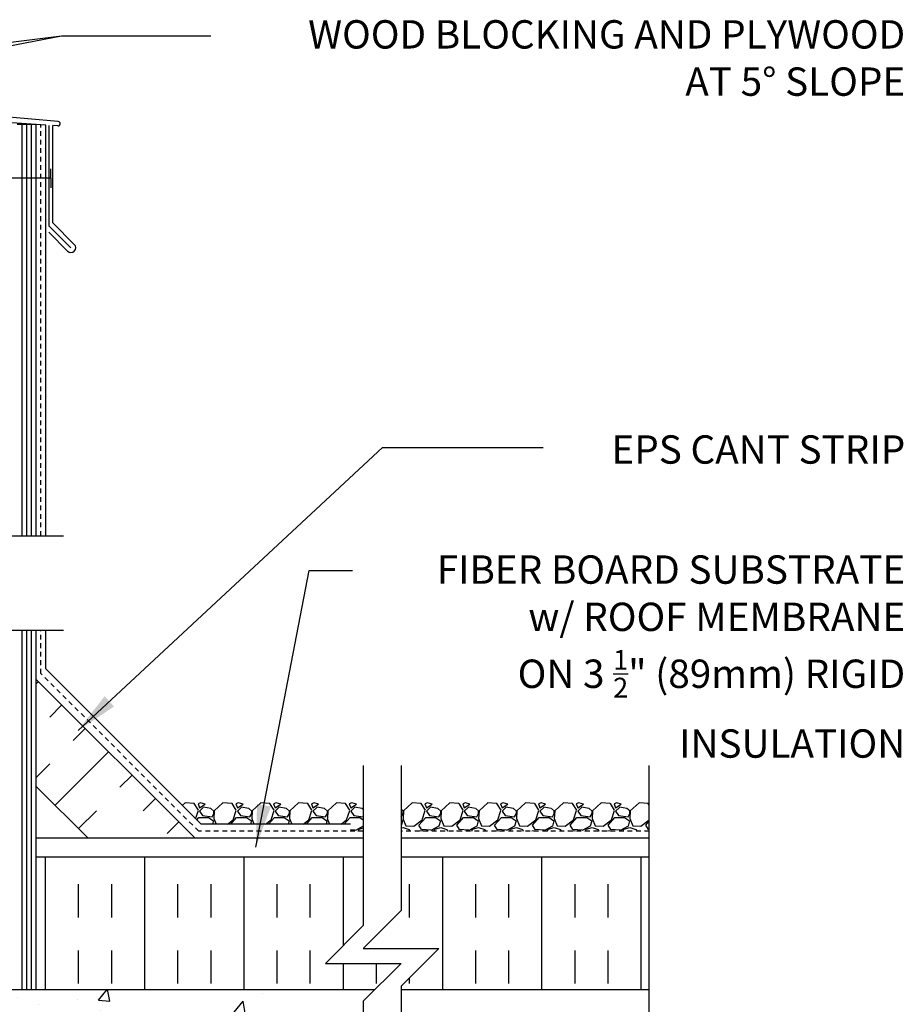
# Model space of a CAD drawing. Units: inches. Extents: x 169 to 226.9, y 117.2 to 193.8.
# Drawn here: x 203.5 to 226.9, y 166.9 to 193 of the extents above; entities that cross this region are included whole.
import ezdxf

# ---------------------------------------------------------------- set-up
doc = ezdxf.new("R2010")
doc.units = ezdxf.units.IN
doc.header["$LTSCALE"] = 0.5
doc.header["$MEASUREMENT"] = 0
doc.linetypes.add('DASHED2', pattern=[0.375, 0.25, -0.125])
for name, color, linetype in [('HATCH', 12, 'Continuous'), ('line25', 2, 'Continuous'), ('LINE50', 5, 'Continuous'), ('LINE9', 9, 'Continuous'), ('TEXT', 4, 'Continuous')]:
    doc.layers.add(name, color=color, linetype=linetype)
doc.styles.add('DIM', font='romans.shx', dxfattribs={"width": 0.7})
doc.styles.add('ROMANS', font='romans.shx', dxfattribs={"height": 0.75})
doc.dimstyles.new('ext_12', dxfattribs={"dimscale": 12, "dimtxt": 0.075, "dimasz": 0.09375, "dimexe": 0.09375, "dimexo": 0.0625, "dimgap": 0.0625, "dimtad": 1, "dimdec": 1, "dimzin": 2, "dimdsep": 46, "dimlunit": 4, "dimtxsty": 'DIM', "dimcen": 0.09, "dimdle": 0.09375, "dimclrt": 4, "dimadec": 0, "dimazin": 0, "dimtfac": 1, "dimtdec": 1, "dimtmove": 2, "dimatfit": 3, "dimfxl": 1, "dimfrac": 2, "dimtolj": 1, "dimtzin": 0, "dimarcsym": 0})

msp = doc.modelspace()

# ---------------------------------------------------------------- hatches: boundary and pattern name
at = {"layer": 'HATCH'}
h = msp.add_hatch(dxfattribs=at)
h.set_pattern_fill('AR-CONC', color=256, scale=0.5)
h.set_pattern_definition([(50, (0, 0), (3.5863, -0.31376), [0.375, -4.125]), (355, (0, 0), (-0.693757, 3.76096), [0.3, -3.3]), (100.4514, (0.299, -0.026), (2.892544, 3.4472), [0.3187, -3.50571]), (46.1842, (0, 1), (5.33621, -0.827596), [0.5625, -6.1875]), (96.6356, (0.4447, 0.931), (4.67331, 4.87059), [0.47805, -5.25857]), (351.1842, (0, 1), (4.67331, 4.87059), [0.45, -4.95]), (21, (0.5, 0.75), (2.984535, -2.013094), [0.375, -4.125]), (326, (0.5, 0.75), (1.216577, 3.62575), [0.3, -3.3]), (71.4514, (0.7487, 0.5822), (4.20111, 1.612656), [0.3187, -3.50571]), (37.5, (0, 0), (0.060799, 1.664469), [0, -3.26, 0, -3.35, 0, -3.3125]), (7.5, (0, 0), (1.315348, 1.972059), [0, -1.91, 0, -3.185, 0, -1.2625]), (327.5, (-1.115, 0), (2.669112, -0.1127744), [0, -1.25, 0, -3.9, 0, -5.175]), (317.5, (-1.615, 0), (2.91593, 0.500525), [0, -1.625, 0, -2.59, 0, -3.675])])
edge = h.paths.add_edge_path()
edge.add_spline(control_points=[(194.125, 185.535), (194.017, 185.698), (193.657, 185.789), (193.581, 186.284), (194.129, 186.52), (194.533, 186.549), (194.829, 186.57)], knot_values=[0.229407, 0.229407, 0.229407, 0.229407, 0.844432, 1.128849, 1.464331, 2.389004, 2.389004, 2.389004, 2.389004], degree=3, periodic=0)
edge.add_spline(control_points=[(194.829, 186.57), (195.125, 186.549), (195.529, 186.52), (196.077, 186.284), (196.001, 185.789), (195.641, 185.698), (195.533, 185.535)], knot_values=[0.229407, 0.229407, 0.229407, 0.229407, 1.15408, 1.489562, 1.773979, 2.389004, 2.389004, 2.389004, 2.389004], degree=3, periodic=0)
edge.add_arc((195.892, 185.187), 0.5, 135.8125, 335.181)
edge.add_spline(control_points=[(196.345, 184.977), (196.485, 185.257), (196.73, 185.704), (197.549, 186.055), (197.67, 186.053)], knot_values=[0.038125, 0.038125, 0.038125, 0.038125, 0.95486, 1.237398, 1.237398, 1.237398, 1.237398], degree=3, periodic=0)
edge.add_arc((197.67, 185.811), 0.242, -38.2327, 90, ccw=False)
edge.add_arc((198.017, 185.187), 0.5, 108.2063, 274.7074)
edge.add_spline(control_points=[(198.058, 184.688), (198.114, 184.697), (198.169, 184.709), (198.218, 184.729)], knot_values=[1.703896, 1.703896, 1.703896, 1.703896, 1.875321, 1.875321, 1.875321, 1.875321], degree=3, periodic=0)
edge.add_spline(control_points=[(198.218, 184.729), (198.544, 184.86), (198.738, 185.54), (198.991, 186.031), (199.077, 186.197)], knot_values=[0, 0, 0, 0, 1.124685, 1.703896, 1.703896, 1.703896, 1.703896], degree=3, periodic=0)
edge.add_arc((199.343, 186.058), 0.3, -63.9425, 153.0375, ccw=False)
edge.add_arc((199.663, 185.465), 0.375, 120.1325, 357.0763)
edge.add_arc((200.148, 185.469), 0.113, 25.9431, 192.1844, ccw=False)
edge.add_arc((200.526, 185.738), 0.352, 218.4669, 263.8709)
edge.add_line((200.488, 185.388), (200.593, 185.388))
edge.add_line((200.593, 185.388), (200.593, 185.458))
edge.add_line((200.593, 185.458), (200.546, 185.458))
edge.add_arc((200.546, 185.521), 0.0625, 180, 270, ccw=False)
edge.add_line((200.483, 185.521), (200.483, 185.588))
edge.add_arc((200.733, 185.588), 0.25, 124.0558, 180, ccw=False)
edge.add_line((200.593, 185.795), (200.593, 185.837))
edge.add_line((200.593, 185.837), (200.683, 185.837))
edge.add_arc((200.483, 186.295), 0.5, 293.5782, 313.7891)
edge.add_line((200.829, 185.934), (200.829, 187.4))
edge.add_arc((200.801, 186.884), 0.517, 86.8807, 145)
edge.add_arc((200.128, 187.005), 0.305, 35, 145)
edge.add_arc((199.684, 187.045), 0.236, 35, 145)
edge.add_arc((199.091, 186.797), 0.554, 43.7294, 118.173)
edge.add_arc((198.567, 186.797), 0.554, 61.827, 136.2706)
edge.add_arc((197.974, 187.045), 0.236, 35, 145)
edge.add_arc((197.53, 187.005), 0.305, 35, 145)
edge.add_arc((196.857, 186.884), 0.517, 35, 93.1193)
edge.add_arc((196.801, 186.884), 0.517, 86.8807, 145)
edge.add_arc((196.128, 187.005), 0.305, 35, 145)
edge.add_arc((195.684, 187.045), 0.236, 35, 145)
edge.add_arc((195.091, 186.797), 0.554, 43.7294, 118.173)
edge.add_arc((194.567, 186.797), 0.554, 61.827, 136.2706)
edge.add_arc((193.974, 187.045), 0.236, 35, 145)
edge.add_arc((193.53, 187.005), 0.305, 35, 145)
edge.add_arc((192.857, 186.884), 0.517, 35, 145)
edge.add_arc((192.293, 187.081), 0.172, 35, 145)
edge.add_arc((191.704, 186.867), 0.546, 35, 145)
edge.add_arc((190.887, 186.921), 0.451, 35, 145)
edge.add_arc((190.171, 186.938), 0.423, 35, 145)
edge.add_arc((189.714, 187.103), 0.135, 35, 145)
edge.add_arc((189.199, 186.653), 0.665, 52.4676, 123.7755)
edge.add_line((188.829, 187.206), (188.829, 185.934))
edge.add_arc((189.175, 186.295), 0.5, 226.2109, 246.4218)
edge.add_line((188.975, 185.837), (189.065, 185.837))
edge.add_line((189.065, 185.837), (189.065, 185.795))
edge.add_arc((188.925, 185.588), 0.25, 0, 55.9442, ccw=False)
edge.add_line((189.175, 185.588), (189.175, 185.521))
edge.add_arc((189.113, 185.521), 0.0625, -90, 0, ccw=False)
edge.add_line((189.113, 185.458), (189.065, 185.458))
edge.add_line((189.065, 185.458), (189.065, 185.388))
edge.add_line((189.065, 185.388), (189.17, 185.388))
edge.add_arc((189.133, 185.738), 0.352, 276.1291, 321.5331)
edge.add_arc((189.51, 185.469), 0.113, -12.1844, 154.0569, ccw=False)
edge.add_arc((189.995, 185.465), 0.375, 182.9237, 419.8675)
edge.add_arc((190.315, 186.058), 0.3, 27.597, 243.9425, ccw=False)
edge.add_spline(control_points=[(190.581, 186.197), (190.667, 186.031), (190.92, 185.54), (191.114, 184.86), (191.44, 184.729)], knot_values=[0, 0, 0, 0, 0.579211, 1.703896, 1.703896, 1.703896, 1.703896], degree=3, periodic=0)
edge.add_spline(control_points=[(191.44, 184.729), (191.49, 184.709), (191.544, 184.697), (191.601, 184.688)], knot_values=[1.703896, 1.703896, 1.703896, 1.703896, 1.875321, 1.875321, 1.875321, 1.875321], degree=3, periodic=0)
edge.add_arc((191.642, 185.187), 0.5, 265.2926, 431.7937)
edge.add_arc((191.988, 185.811), 0.242, 90, 218.2327, ccw=False)
edge.add_spline(control_points=[(191.988, 186.053), (192.109, 186.055), (192.928, 185.704), (193.173, 185.257), (193.313, 184.977)], knot_values=[0.038125, 0.038125, 0.038125, 0.038125, 0.320663, 1.237398, 1.237398, 1.237398, 1.237398], degree=3, periodic=0)
edge.add_arc((193.767, 185.187), 0.5, 204.819, 404.1875)
h.paths.add_polyline_path([(200.546, 182.218), (200.593, 182.218), (200.593, 182.288), (200.488, 182.288, -0.155529), (200.312, 182.422, 0.180914), (199.895, 182.734), (198.314, 183.087, 0.054974), (197.987, 183.123), (194.829, 183.123), (191.671, 183.123, 0.054974), (191.344, 183.087), (189.763, 182.734, 0.180914), (189.346, 182.422, -0.155529), (189.17, 182.288), (189.065, 182.288), (189.065, 182.218), (189.113, 182.218, -0.414214), (189.175, 182.156), (189.175, 182.088, -0.249069), (189.065, 181.881), (189.065, 181.839), (188.975, 181.839, 0.088416), (188.829, 181.742), (188.829, 179.309), (193.785, 179.309), (194.785, 180.309), (194.785, 178.309), (195.785, 179.309), (200.829, 179.309), (200.829, 181.742, 0.088416), (200.683, 181.839), (200.593, 181.839), (200.593, 181.881, -0.249069), (200.483, 182.088), (200.483, 182.156, -0.414214)])
h.paths.add_polyline_path([(200.829, 176.809), (195.785, 176.809), (194.785, 175.809), (194.785, 177.809), (193.785, 176.809), (188.829, 176.809), (188.829, 174.002, 0.088416), (188.975, 173.904), (189.065, 173.904), (189.065, 173.863, -0.249069), (189.175, 173.655), (189.175, 173.588, -0.414214), (189.113, 173.525), (189.065, 173.525), (189.065, 173.455), (189.17, 173.455, -0.155529), (189.346, 173.321, 0.180914), (189.763, 173.01), (191.344, 172.657, 0.054974), (191.671, 172.621), (194.829, 172.621), (197.987, 172.621, 0.054974), (198.314, 172.657), (199.895, 173.01, 0.180914), (200.312, 173.321, -0.155529), (200.488, 173.455), (200.593, 173.455), (200.593, 173.525), (200.546, 173.525, -0.414214), (200.483, 173.588), (200.483, 173.655, -0.249069), (200.593, 173.863), (200.593, 173.904), (200.683, 173.904, 0.088416), (200.829, 174.002)])
edge = h.paths.add_edge_path()
edge.add_arc((200.483, 169.448), 0.5, 46.2109, 66.4218)
edge.add_line((200.683, 169.907), (200.593, 169.907))
edge.add_line((200.593, 169.907), (200.593, 169.948))
edge.add_arc((200.733, 170.155), 0.25, 180, 235.9442, ccw=False)
edge.add_line((200.483, 170.155), (200.483, 170.223))
edge.add_arc((200.546, 170.223), 0.0625, 90, 180, ccw=False)
edge.add_line((200.546, 170.285), (200.593, 170.285))
edge.add_line((200.593, 170.285), (200.593, 170.355))
edge.add_line((200.593, 170.355), (200.488, 170.355))
edge.add_arc((200.526, 170.006), 0.352, 96.1291, 141.5331)
edge.add_arc((200.148, 170.274), 0.113, 167.8156, 334.0569, ccw=False)
edge.add_arc((199.663, 170.279), 0.375, 2.9237, 239.8675)
edge.add_arc((199.343, 169.685), 0.3, -152.403, 63.9425, ccw=False)
edge.add_spline(control_points=[(199.077, 169.546), (198.991, 169.713), (198.738, 170.203), (198.544, 170.884), (198.218, 171.015)], knot_values=[0, 0, 0, 0, 0.579211, 1.703896, 1.703896, 1.703896, 1.703896], degree=3, periodic=0)
edge.add_spline(control_points=[(198.218, 171.015), (198.169, 171.034), (198.114, 171.047), (198.058, 171.055)], knot_values=[1.703896, 1.703896, 1.703896, 1.703896, 1.875321, 1.875321, 1.875321, 1.875321], degree=3, periodic=0)
edge.add_arc((198.017, 170.557), 0.5, 85.2926, 251.7937)
edge.add_arc((197.67, 169.932), 0.242, -90, 38.2327, ccw=False)
edge.add_spline(control_points=[(197.67, 169.69), (197.549, 169.688), (196.73, 170.04), (196.485, 170.487), (196.345, 170.767)], knot_values=[0.038125, 0.038125, 0.038125, 0.038125, 0.320663, 1.237398, 1.237398, 1.237398, 1.237398], degree=3, periodic=0)
edge.add_arc((195.892, 170.557), 0.5, 24.819, 224.1875)
edge.add_spline(control_points=[(195.533, 170.209), (195.641, 170.046), (196.001, 169.955), (196.077, 169.459), (195.529, 169.224), (195.125, 169.195), (194.829, 169.174)], knot_values=[0.229407, 0.229407, 0.229407, 0.229407, 0.844432, 1.128849, 1.464331, 2.389004, 2.389004, 2.389004, 2.389004], degree=3, periodic=0)
edge.add_spline(control_points=[(194.829, 169.174), (194.533, 169.195), (194.129, 169.224), (193.581, 169.459), (193.657, 169.955), (194.017, 170.046), (194.125, 170.209)], knot_values=[0.229407, 0.229407, 0.229407, 0.229407, 1.15408, 1.489562, 1.773979, 2.389004, 2.389004, 2.389004, 2.389004], degree=3, periodic=0)
edge.add_arc((193.767, 170.557), 0.5, 315.8125, 515.181)
edge.add_spline(control_points=[(193.313, 170.767), (193.173, 170.487), (192.928, 170.04), (192.109, 169.688), (191.988, 169.69)], knot_values=[0.038125, 0.038125, 0.038125, 0.038125, 0.95486, 1.237398, 1.237398, 1.237398, 1.237398], degree=3, periodic=0)
edge.add_arc((191.988, 169.932), 0.242, 141.7673, 270, ccw=False)
edge.add_arc((191.642, 170.557), 0.5, 288.2063, 454.7074)
edge.add_spline(control_points=[(191.601, 171.055), (191.544, 171.047), (191.49, 171.034), (191.44, 171.015)], knot_values=[1.703896, 1.703896, 1.703896, 1.703896, 1.875321, 1.875321, 1.875321, 1.875321], degree=3, periodic=0)
edge.add_spline(control_points=[(191.44, 171.015), (191.114, 170.884), (190.92, 170.203), (190.667, 169.713), (190.581, 169.546)], knot_values=[0, 0, 0, 0, 1.124685, 1.703896, 1.703896, 1.703896, 1.703896], degree=3, periodic=0)
edge.add_arc((190.315, 169.685), 0.3, 116.0575, 333.0565, ccw=False)
edge.add_arc((189.995, 170.279), 0.375, 300.1325, 537.0763)
edge.add_arc((189.51, 170.274), 0.113, -154.0569, 12.1844, ccw=False)
edge.add_arc((189.133, 170.006), 0.352, 38.4669, 83.8709)
edge.add_line((189.17, 170.355), (189.065, 170.355))
edge.add_line((189.065, 170.355), (189.065, 170.285))
edge.add_line((189.065, 170.285), (189.113, 170.285))
edge.add_arc((189.113, 170.223), 0.0625, 0, 90, ccw=False)
edge.add_line((189.175, 170.223), (189.175, 170.155))
edge.add_arc((188.925, 170.155), 0.25, 304.0558, 360, ccw=False)
edge.add_line((189.065, 169.948), (189.065, 169.907))
edge.add_line((189.065, 169.907), (188.975, 169.907))
edge.add_arc((189.175, 169.448), 0.5, 113.5782, 133.7891)
edge.add_line((188.829, 169.809), (188.829, 167.809))
edge.add_line((188.829, 167.809), (188.829, 167.348))
edge.add_arc((189.012, 167.134), 0.281, 35, 130.6119, ccw=False)
edge.add_arc((189.438, 167.158), 0.239, 35, 145, ccw=False)
edge.add_arc((189.922, 167.094), 0.352, 35, 145, ccw=False)
edge.add_arc((190.399, 167.163), 0.231, 35, 145, ccw=False)
edge.add_arc((190.844, 167.117), 0.312, 35, 145, ccw=False)
edge.add_arc((191.395, 167.089), 0.361, 35, 145, ccw=False)
edge.add_arc((191.924, 167.132), 0.285, 35, 145, ccw=False)
edge.add_arc((192.329, 167.175), 0.21, 35, 145, ccw=False)
edge.add_arc((192.741, 167.127), 0.293, 35, 145, ccw=False)
edge.add_arc((193.184, 167.154), 0.247, 35, 145, ccw=False)
edge.add_arc((193.62, 167.132), 0.285, 35, 145, ccw=False)
edge.add_arc((194.075, 167.14), 0.27, 35, 145, ccw=False)
edge.add_arc((194.513, 167.144), 0.265, 35, 145, ccw=False)
edge.add_arc((195.074, 167.055), 0.419, 35, 145, ccw=False)
edge.add_arc((195.668, 167.12), 0.306, 35, 145, ccw=False)
edge.add_arc((196.276, 167.045), 0.436, 35, 145, ccw=False)
edge.add_arc((196.861, 167.136), 0.278, 35, 145, ccw=False)
edge.add_arc((197.432, 167.055), 0.419, 35, 145, ccw=False)
edge.add_arc((198.122, 167.053), 0.423, 35, 145, ccw=False)
edge.add_arc((198.71, 167.126), 0.295, 35, 145, ccw=False)
edge.add_arc((199.316, 167.041), 0.444, 35, 145, ccw=False)
edge.add_arc((199.955, 167.103), 0.335, 35, 145, ccw=False)
edge.add_arc((200.481, 167.119), 0.307, 35, 145, ccw=False)
edge.add_arc((200.946, 167.146), 0.261, 35, 145, ccw=False)
edge.add_arc((201.343, 167.167), 0.225, 39.4188, 145, ccw=False)
edge.add_line((201.517, 167.309), (201.517, 167.809))
edge.add_line((201.517, 167.809), (200.829, 167.809))
edge.add_line((200.829, 167.809), (200.829, 169.809))
h.paths.add_polyline_path([(212.602, 167.001), (212.91, 167.309), (201.517, 167.309, 0.496302), (201.159, 167.296, 0.520567), (200.732, 167.296, 0.520567), (200.229, 167.296, 0.520567), (199.68, 167.296, 0.520567), (198.952, 167.296, 0.520567), (198.469, 167.296, 0.520567), (197.775, 167.296, 0.520567), (197.088, 167.296, 0.520567), (196.633, 167.296, 0.520567), (195.918, 167.296, 0.520567), (195.417, 167.296, 0.520567), (194.73, 167.296, 0.520567), (194.297, 167.296, 0.520567), (193.854, 167.296, 0.520567), (193.386, 167.296, 0.520567), (192.981, 167.296, 0.520567), (192.5, 167.296, 0.520567), (192.157, 167.296, 0.520567), (191.69, 167.296, 0.520567), (191.099, 167.296, 0.520567), (190.588, 167.296, 0.520567), (190.21, 167.296, 0.520567), (189.633, 167.296, 0.520567), (189.242, 167.296, 0.443201), (188.829, 167.348), (188.829, 166.114), (189.194, 166.114), (189.194, 164.914), (188.829, 164.914), (188.829, 164.634, -0.157226), (188.946, 164.546, -0.520567), (189.523, 164.546, -0.520567), (189.901, 164.546, -0.520567), (190.412, 164.546, -0.520567), (191.002, 164.546, -0.520567), (191.47, 164.546, -0.520567), (191.813, 164.546, -0.520567), (192.294, 164.546, -0.520567), (192.699, 164.546, -0.520567), (193.166, 164.546, -0.520567), (193.609, 164.546, -0.520567), (194.043, 164.546, -0.520567), (194.73, 164.546, -0.520567), (195.231, 164.546, -0.520567), (195.945, 164.546, -0.520567), (196.401, 164.546, -0.520567), (197.088, 164.546, -0.520567), (197.781, 164.546, -0.520567), (198.264, 164.546, -0.520567), (198.992, 164.546, -0.520567), (199.542, 164.546, -0.520567), (200.045, 164.546, -0.520567), (200.472, 164.546, -0.496302), (200.829, 164.559), (212.602, 164.559)])
edge = h.paths.add_edge_path()
edge.add_line((216.844, 165.682), (216.522, 165.682))
edge.add_line((216.522, 165.682), (216.522, 165.807))
edge.add_line((216.522, 165.807), (216.865, 165.807))
edge.add_arc((216.747, 165.432), 0.393, -69.7322, 72.5069, ccw=False)
edge.add_line((216.883, 165.063), (216.452, 164.941))
edge.add_arc((216.51, 164.809), 0.144, 113.7456, 240.3185)
edge.add_line((216.439, 164.684), (216.907, 164.684))
edge.add_arc((216.935, 164.222), 0.463, 46.7137, 93.5654, ccw=False)
edge.add_line((217.253, 164.559), (220.162, 164.559))
edge.add_line((220.162, 164.559), (220.162, 165.332))
edge.add_spline(control_points=[(220.162, 165.332), (219.11, 165.896), (216.957, 167.05), (214.737, 166.011), (213.602, 165.479)], knot_values=[0, 0, 0, 0, 3.379125, 6.918479, 6.918479, 6.918479, 6.918479], degree=3, periodic=0)
edge.add_line((213.602, 165.479), (213.602, 164.559))
edge.add_line((213.602, 164.559), (216.411, 164.559))
edge.add_arc((216.51, 164.809), 0.269, 111.5979, 248.4021, ccw=False)
edge.add_line((216.411, 165.059), (216.844, 165.182))
edge.add_arc((216.747, 165.432), 0.268, 291.22, 428.78)
h.paths.add_polyline_path([(200.329, 164.009), (200.429, 164.009, -0.327813), (200.464, 164.057), (200.464, 164.164), (200.829, 164.164), (200.829, 164.559, 0.496302), (200.472, 164.546, 0.520567), (200.045, 164.546, 0.520567), (199.542, 164.546, 0.520567), (198.992, 164.546, 0.520567), (198.264, 164.546, 0.520567), (197.781, 164.546, 0.520567), (197.088, 164.546, 0.520567), (196.401, 164.546, 0.520567), (195.945, 164.546, 0.520567), (195.231, 164.546, 0.520567), (194.73, 164.546, 0.520567), (194.043, 164.546, 0.520567), (193.609, 164.546, 0.520567), (193.166, 164.546, 0.520567), (192.699, 164.546, 0.520567), (192.294, 164.546, 0.520567), (191.813, 164.546, 0.520567), (191.47, 164.546, 0.520567), (191.002, 164.546, 0.520567), (190.412, 164.546, 0.520567), (189.901, 164.546, 0.520567), (189.523, 164.546, 0.520567), (188.946, 164.546, 0.157226), (188.829, 164.634), (188.829, 164.164), (189.194, 164.164), (189.194, 164.057, -0.327813), (189.229, 164.009), (189.329, 164.009), (189.329, 163.448, 0.390098), (189.604, 163.149), (194.812, 162.966, 0.020761), (194.829, 162.965, 0.020761), (194.846, 162.966), (200.054, 163.149, 0.390098), (200.329, 163.448)])
h.paths.add_polyline_path([(194.446, 162.806), (189.585, 162.958, 0.421005), (189.329, 162.708), (189.329, 162.471, 0.425773), (189.589, 162.221), (194.446, 162.372, 0.4157), (194.628, 162.589, 0.4157)])
h.paths.add_polyline_path([(200.329, 162.708, 0.425773), (200.069, 162.958), (195.212, 162.806, 0.4157), (195.03, 162.589, 0.4157), (195.212, 162.372), (200.073, 162.221, 0.421005), (200.329, 162.471)])
h.paths.add_polyline_path([(200.829, 143.617, 0.088416), (200.683, 143.714), (200.593, 143.714), (200.593, 143.756, -0.249069), (200.483, 143.963), (200.483, 144.031, -0.414214), (200.546, 144.093), (200.593, 144.093), (200.593, 144.163), (200.488, 144.163, -0.155529), (200.312, 144.297, 0.180914), (199.895, 144.609), (198.314, 144.962, 0.054974), (197.987, 144.998), (194.829, 144.998), (191.671, 144.998, 0.054974), (191.344, 144.962), (189.763, 144.609, 0.180914), (189.346, 144.297, -0.155529), (189.17, 144.163), (189.065, 144.163), (189.065, 144.093), (189.113, 144.093, -0.414214), (189.175, 144.031), (189.175, 143.963, -0.249069), (189.065, 143.756), (189.065, 143.714), (188.975, 143.714, 0.088416), (188.829, 143.617), (188.829, 140.75), (193.785, 140.75), (194.785, 141.75), (194.785, 139.75), (195.785, 140.75), (200.829, 140.75)])
h = msp.add_hatch(dxfattribs=at)
h.set_pattern_fill('INSUL', color=256, scale=7, angle=45, style=0)
h.set_pattern_definition([(45, (96.651, 12.4082), (-1.856155, 1.856155), []), (45, (96.0322, 13.027), (-1.856155, 1.856155), [0.875, -0.875]), (45, (95.4135, 13.6456), (-1.856155, 1.856155), [0.875, -0.875])])
h.paths.add_polyline_path([(205.202, 171.434), (208.031, 171.434), (203.954, 175.511), (203.954, 172.683)])
h = msp.add_hatch(dxfattribs=at)
h.set_pattern_fill('INSUL', color=256, scale=7, angle=90, style=0)
h.set_pattern_definition([(90, (225.198, 169.2172), (-2.625, 2e-16), []), (90, (224.323, 169.2172), (-2.625, 2e-16), [0.875, -0.875]), (90, (223.448, 169.2172), (-2.625, 2e-16), [0.875, -0.875])])
h.paths.add_polyline_path([(213.602, 167.396), (213.602, 167.309), (220.162, 167.309), (220.162, 170.809), (213.602, 170.809), (213.602, 169.396), (212.602, 168.396), (214.602, 168.396)])
h.paths.add_polyline_path([(212.91, 167.309), (213.602, 168.001), (211.602, 168.001), (212.602, 169.001), (212.602, 170.809), (203.954, 170.809), (203.954, 167.309)])

# ---------------------------------------------------------------- linework, layer by layer
for p, q in [((204.535, 190.263), (186.017, 191.883)), ((204.204, 190.168), (202.897, 190.26)), ((203.579, 179.309), (203.579, 190.186)), ((203.704, 179.309), (203.704, 190.186)), ((203.829, 179.309), (203.829, 190.186)), ((204.204, 179.309), (204.204, 190.168)), ((204.298, 187.501), (204.298, 190.161)), ((204.529, 190.149), (204.392, 190.157)), ((204.392, 187.584), (204.392, 190.157)), ((204.298, 187.501), (204.872, 186.927)), ((204.392, 187.584), (204.96, 187.015)), ((204.285, 187.337), (204.783, 186.838)), ((203.579, 167.309), (203.579, 176.809)), ((203.704, 167.309), (203.704, 176.809)), ((203.829, 167.309), (203.829, 176.809)), ((204.204, 175.791), (204.204, 176.809)), ((208.311, 171.684), (204.204, 175.791)), ((207.891, 172.247), (207.816, 172.179)), ((208.131, 172.227), (207.891, 172.247)), ((208.242, 172.049), (208.132, 172.229)), ((208.301, 172.248), (208.231, 172.218)), ((208.231, 172.218), (208.271, 172.118)), ((208.271, 172.118), (208.421, 172.208)), ((208.371, 172.128), (208.271, 172.028)), ((208.421, 172.208), (208.301, 172.248)), ((208.572, 172.099), (208.372, 172.129)), ((208.891, 172.248), (208.661, 172.038)), ((209.131, 172.227), (208.891, 172.247)), ((209.243, 172.049), (209.133, 172.229)), ((209.301, 172.248), (209.231, 172.218)), ((209.231, 172.218), (209.271, 172.118)), ((209.271, 172.118), (209.421, 172.208)), ((209.371, 172.128), (209.271, 172.028)), ((209.421, 172.208), (209.301, 172.248)), ((209.572, 172.099), (209.372, 172.129)), ((209.891, 172.248), (209.661, 172.038)), ((210.131, 172.227), (209.891, 172.247)), ((210.243, 172.049), (210.133, 172.229)), ((210.301, 172.248), (210.231, 172.218)), ((210.231, 172.218), (210.271, 172.118)), ((210.271, 172.118), (210.421, 172.208)), ((210.371, 172.128), (210.271, 172.028)), ((210.421, 172.208), (210.301, 172.248)), ((210.572, 172.099), (210.372, 172.129)), ((210.891, 172.248), (210.661, 172.038)), ((211.131, 172.227), (210.891, 172.247)), ((211.243, 172.049), (211.133, 172.229)), ((211.301, 172.248), (211.231, 172.218)), ((211.231, 172.218), (211.271, 172.118)), ((211.271, 172.118), (211.421, 172.208)), ((211.371, 172.128), (211.271, 172.028)), ((211.421, 172.208), (211.301, 172.248)), ((211.572, 172.099), (211.372, 172.129)), ((211.891, 172.248), (211.661, 172.038)), ((212.131, 172.227), (211.891, 172.247)), ((212.243, 172.049), (212.133, 172.229)), ((212.301, 172.248), (212.231, 172.218)), ((212.231, 172.218), (212.271, 172.118)), ((212.271, 172.118), (212.421, 172.208)), ((212.371, 172.128), (212.271, 172.028)), ((212.421, 172.208), (212.301, 172.248)), ((212.572, 172.099), (212.372, 172.129)), ((213.891, 172.248), (213.661, 172.038)), ((214.131, 172.227), (213.891, 172.247)), ((214.243, 172.049), (214.133, 172.229)), ((214.301, 172.248), (214.231, 172.218)), ((214.231, 172.218), (214.271, 172.118)), ((214.271, 172.118), (214.421, 172.208)), ((214.371, 172.128), (214.271, 172.028)), ((214.421, 172.208), (214.301, 172.248)), ((214.572, 172.099), (214.372, 172.129)), ((214.891, 172.248), (214.661, 172.038)), ((215.131, 172.227), (214.891, 172.247)), ((215.243, 172.049), (215.133, 172.229)), ((215.301, 172.248), (215.231, 172.218)), ((215.231, 172.218), (215.271, 172.118)), ((215.271, 172.118), (215.421, 172.208)), ((215.371, 172.128), (215.271, 172.028)), ((215.421, 172.208), (215.301, 172.248)), ((215.572, 172.099), (215.372, 172.129)), ((215.891, 172.248), (215.661, 172.038)), ((216.131, 172.227), (215.891, 172.247)), ((216.243, 172.049), (216.133, 172.229)), ((216.301, 172.248), (216.231, 172.218)), ((216.231, 172.218), (216.271, 172.118)), ((216.271, 172.118), (216.421, 172.208)), ((216.371, 172.128), (216.271, 172.028)), ((216.421, 172.208), (216.301, 172.248)), ((216.572, 172.099), (216.372, 172.129)), ((216.891, 172.248), (216.661, 172.038)), ((217.131, 172.227), (216.891, 172.247)), ((217.243, 172.049), (217.133, 172.229)), ((217.301, 172.248), (217.231, 172.218)), ((217.231, 172.218), (217.271, 172.118)), ((217.271, 172.118), (217.421, 172.208)), ((217.371, 172.128), (217.271, 172.028)), ((217.421, 172.208), (217.301, 172.248)), ((217.572, 172.099), (217.372, 172.129)), ((217.891, 172.248), (217.661, 172.038)), ((218.131, 172.227), (217.891, 172.247)), ((218.243, 172.049), (218.133, 172.229)), ((218.301, 172.248), (218.231, 172.218)), ((218.231, 172.218), (218.271, 172.118)), ((218.271, 172.118), (218.421, 172.208)), ((218.371, 172.128), (218.271, 172.028)), ((218.421, 172.208), (218.301, 172.248)), ((218.572, 172.099), (218.372, 172.129)), ((218.891, 172.248), (218.661, 172.038)), ((219.131, 172.227), (218.891, 172.247)), ((219.243, 172.049), (219.133, 172.229)), ((219.301, 172.248), (219.231, 172.218)), ((219.231, 172.218), (219.271, 172.118)), ((219.271, 172.118), (219.421, 172.208)), ((219.371, 172.128), (219.271, 172.028)), ((219.421, 172.208), (219.301, 172.248)), ((219.572, 172.099), (219.372, 172.129)), ((219.891, 172.248), (219.661, 172.038)), ((220.131, 172.227), (219.891, 172.247)), ((220.162, 172.181), (220.133, 172.229)), ((208.169, 171.826), (208.24, 172.048)), ((208.197, 171.798), (208.251, 171.858)), ((208.251, 171.858), (208.511, 171.858)), ((208.271, 172.028), (208.351, 171.908)), ((208.351, 171.908), (208.601, 171.878)), ((208.511, 171.86), (208.641, 171.77)), ((208.653, 172.026), (208.573, 172.096)), ((208.601, 171.878), (208.651, 171.968)), ((208.661, 172.039), (208.651, 171.829)), ((208.651, 171.968), (208.651, 172.028)), ((209.095, 171.684), (209.251, 171.858)), ((209.161, 171.798), (209.241, 172.048)), ((209.251, 171.858), (209.511, 171.858)), ((209.271, 172.028), (209.351, 171.908)), ((209.351, 171.908), (209.601, 171.878)), ((209.511, 171.86), (209.641, 171.77)), ((209.653, 172.026), (209.573, 172.096)), ((209.601, 171.878), (209.651, 171.968)), ((209.661, 172.039), (209.651, 171.829)), ((209.651, 171.968), (209.651, 172.028)), ((210.095, 171.684), (210.251, 171.858)), ((210.161, 171.798), (210.241, 172.048)), ((210.251, 171.858), (210.511, 171.858)), ((210.271, 172.028), (210.351, 171.908)), ((210.351, 171.908), (210.601, 171.878)), ((210.511, 171.86), (210.641, 171.77)), ((210.653, 172.026), (210.573, 172.096)), ((210.601, 171.878), (210.651, 171.968)), ((210.661, 172.039), (210.651, 171.829)), ((210.651, 171.968), (210.651, 172.028)), ((211.095, 171.684), (211.251, 171.858)), ((211.161, 171.798), (211.241, 172.048)), ((211.251, 171.858), (211.511, 171.858)), ((211.271, 172.028), (211.351, 171.908)), ((211.351, 171.908), (211.601, 171.878)), ((211.511, 171.86), (211.641, 171.77)), ((211.653, 172.026), (211.573, 172.096)), ((211.601, 171.878), (211.651, 171.968)), ((211.661, 172.039), (211.651, 171.829)), ((211.651, 171.968), (211.651, 172.028)), ((212.095, 171.684), (212.251, 171.858)), ((212.161, 171.798), (212.241, 172.048)), ((212.251, 171.858), (212.511, 171.858)), ((212.271, 172.028), (212.351, 171.908)), ((212.351, 171.908), (212.601, 171.878)), ((212.511, 171.86), (212.602, 171.797)), ((212.602, 172.071), (212.573, 172.096)), ((212.601, 171.878), (212.602, 171.879)), ((213.653, 172.026), (213.602, 172.071)), ((213.602, 171.879), (213.651, 171.968)), ((213.661, 172.039), (213.651, 171.829)), ((213.651, 171.968), (213.651, 172.028)), ((214.071, 171.658), (214.251, 171.858)), ((214.161, 171.798), (214.241, 172.048)), ((214.251, 171.858), (214.511, 171.858)), ((214.271, 172.028), (214.351, 171.908)), ((214.351, 171.908), (214.601, 171.878)), ((214.511, 171.86), (214.641, 171.77)), ((214.653, 172.026), (214.573, 172.096)), ((214.601, 171.878), (214.651, 171.968)), ((214.661, 172.039), (214.651, 171.829)), ((214.651, 171.968), (214.651, 172.028)), ((215.071, 171.658), (215.251, 171.858)), ((215.161, 171.798), (215.241, 172.048)), ((215.251, 171.858), (215.511, 171.858)), ((215.271, 172.028), (215.351, 171.908)), ((215.351, 171.908), (215.601, 171.878)), ((215.511, 171.86), (215.641, 171.77)), ((215.653, 172.026), (215.573, 172.096)), ((215.601, 171.878), (215.651, 171.968)), ((215.661, 172.039), (215.651, 171.829)), ((215.651, 171.968), (215.651, 172.028)), ((216.071, 171.658), (216.251, 171.858)), ((216.161, 171.798), (216.241, 172.048)), ((216.251, 171.858), (216.511, 171.858)), ((216.271, 172.028), (216.351, 171.908)), ((216.351, 171.908), (216.601, 171.878)), ((216.511, 171.86), (216.641, 171.77)), ((216.653, 172.026), (216.573, 172.096)), ((216.601, 171.878), (216.651, 171.968)), ((216.661, 172.039), (216.651, 171.829)), ((216.651, 171.968), (216.651, 172.028)), ((217.071, 171.658), (217.251, 171.858)), ((217.161, 171.798), (217.241, 172.048)), ((217.251, 171.858), (217.511, 171.858)), ((217.271, 172.028), (217.351, 171.908)), ((217.351, 171.908), (217.601, 171.878)), ((217.511, 171.86), (217.641, 171.77)), ((217.653, 172.026), (217.573, 172.096)), ((217.601, 171.878), (217.651, 171.968)), ((217.661, 172.039), (217.651, 171.829)), ((217.651, 171.968), (217.651, 172.028)), ((218.071, 171.658), (218.251, 171.858)), ((218.161, 171.798), (218.241, 172.048)), ((218.251, 171.858), (218.511, 171.858)), ((218.271, 172.028), (218.351, 171.908)), ((218.351, 171.908), (218.601, 171.878)), ((218.511, 171.86), (218.641, 171.77)), ((218.653, 172.026), (218.573, 172.096)), ((218.601, 171.878), (218.651, 171.968)), ((218.661, 172.039), (218.651, 171.829)), ((218.651, 171.968), (218.651, 172.028)), ((219.071, 171.658), (219.251, 171.858)), ((219.161, 171.798), (219.241, 172.048)), ((219.251, 171.858), (219.511, 171.858)), ((219.271, 172.028), (219.351, 171.908)), ((219.351, 171.908), (219.601, 171.878)), ((219.511, 171.86), (219.641, 171.77)), ((219.653, 172.026), (219.573, 172.096)), ((219.601, 171.878), (219.651, 171.968)), ((219.661, 172.039), (219.651, 171.829)), ((219.651, 171.968), (219.651, 172.028)), ((212.259, 171.684), (208.311, 171.684)), ((208.641, 171.768), (208.617, 171.684)), ((208.65, 171.83), (208.711, 171.684)), ((209.012, 171.684), (209.161, 171.799)), ((209.641, 171.768), (209.617, 171.684)), ((209.65, 171.83), (209.711, 171.684)), ((210.012, 171.684), (210.161, 171.799)), ((210.641, 171.768), (210.617, 171.684)), ((210.65, 171.83), (210.711, 171.684)), ((211.012, 171.684), (211.161, 171.799)), ((211.641, 171.768), (211.617, 171.684)), ((211.65, 171.83), (211.711, 171.684)), ((212.012, 171.684), (212.161, 171.799)), ((212.601, 171.627), (212.391, 171.517)), ((212.602, 171.63), (212.601, 171.628)), ((213.602, 171.797), (213.641, 171.77)), ((213.641, 171.768), (213.602, 171.63)), ((213.602, 171.583), (213.651, 171.598)), ((213.65, 171.83), (213.73, 171.64)), ((213.651, 171.598), (213.811, 171.538)), ((213.73, 171.638), (213.94, 171.628)), ((213.941, 171.629), (214.161, 171.799)), ((214.142, 171.538), (214.072, 171.658)), ((214.601, 171.627), (214.391, 171.517)), ((214.491, 171.548), (214.651, 171.598)), ((214.641, 171.768), (214.601, 171.628)), ((214.65, 171.83), (214.73, 171.64)), ((214.651, 171.598), (214.811, 171.538)), ((214.73, 171.638), (214.94, 171.628)), ((214.941, 171.629), (215.161, 171.799)), ((215.142, 171.538), (215.072, 171.658)), ((215.601, 171.627), (215.391, 171.517)), ((215.491, 171.548), (215.651, 171.598)), ((215.641, 171.768), (215.601, 171.628)), ((215.65, 171.83), (215.73, 171.64)), ((215.651, 171.598), (215.811, 171.538)), ((215.73, 171.638), (215.94, 171.628)), ((215.941, 171.629), (216.161, 171.799)), ((216.142, 171.538), (216.072, 171.658)), ((216.601, 171.627), (216.391, 171.517)), ((216.491, 171.548), (216.651, 171.598)), ((216.641, 171.768), (216.601, 171.628)), ((216.65, 171.83), (216.73, 171.64)), ((216.651, 171.598), (216.811, 171.538)), ((216.73, 171.638), (216.94, 171.628)), ((216.941, 171.629), (217.161, 171.799)), ((217.142, 171.538), (217.072, 171.658)), ((217.601, 171.627), (217.391, 171.517)), ((217.491, 171.548), (217.651, 171.598)), ((217.641, 171.768), (217.601, 171.628)), ((217.65, 171.83), (217.73, 171.64)), ((217.651, 171.598), (217.811, 171.538)), ((217.73, 171.638), (217.94, 171.628)), ((217.941, 171.629), (218.161, 171.799)), ((218.142, 171.538), (218.072, 171.658)), ((218.601, 171.627), (218.391, 171.517)), ((218.491, 171.548), (218.651, 171.598)), ((218.641, 171.768), (218.601, 171.628)), ((218.65, 171.83), (218.73, 171.64)), ((218.651, 171.598), (218.811, 171.538)), ((218.73, 171.638), (218.94, 171.628)), ((218.941, 171.629), (219.161, 171.799)), ((219.142, 171.538), (219.072, 171.658)), ((219.601, 171.627), (219.391, 171.517)), ((219.491, 171.548), (219.651, 171.598)), ((219.641, 171.768), (219.601, 171.628)), ((219.65, 171.83), (219.73, 171.64)), ((219.651, 171.598), (219.811, 171.538)), ((219.73, 171.638), (219.94, 171.628)), ((219.941, 171.629), (220.161, 171.799)), ((220.071, 171.658), (220.162, 171.759)), ((220.142, 171.538), (220.072, 171.658)), ((220.161, 171.798), (220.162, 171.8)), ((212.39, 171.52), (212.259, 171.53)), ((212.469, 171.497), (212.491, 171.548)), ((212.491, 171.548), (212.602, 171.583)), ((213.811, 171.538), (213.83, 171.497)), ((214.162, 171.507), (214.061, 171.497)), ((214.39, 171.52), (214.14, 171.54)), ((214.209, 171.497), (214.161, 171.509)), ((214.469, 171.497), (214.491, 171.548)), ((214.811, 171.538), (214.83, 171.497)), ((215.162, 171.507), (215.061, 171.497)), ((215.39, 171.52), (215.14, 171.54)), ((215.209, 171.497), (215.161, 171.509)), ((215.469, 171.497), (215.491, 171.548)), ((215.811, 171.538), (215.83, 171.497)), ((216.162, 171.507), (216.061, 171.497)), ((216.39, 171.52), (216.14, 171.54)), ((216.209, 171.497), (216.161, 171.509)), ((216.469, 171.497), (216.491, 171.548)), ((216.811, 171.538), (216.83, 171.497)), ((217.162, 171.507), (217.061, 171.497)), ((217.39, 171.52), (217.14, 171.54)), ((217.209, 171.497), (217.161, 171.509)), ((217.469, 171.497), (217.491, 171.548)), ((217.811, 171.538), (217.83, 171.497)), ((218.162, 171.507), (218.061, 171.497)), ((218.39, 171.52), (218.14, 171.54)), ((218.209, 171.497), (218.161, 171.509)), ((218.469, 171.497), (218.491, 171.548)), ((218.811, 171.538), (218.83, 171.497)), ((219.162, 171.507), (219.061, 171.497)), ((219.39, 171.52), (219.14, 171.54)), ((219.209, 171.497), (219.161, 171.509)), ((219.469, 171.497), (219.491, 171.548)), ((219.811, 171.538), (219.83, 171.497)), ((220.162, 171.507), (220.061, 171.497)), ((220.162, 171.538), (220.14, 171.54)), ((220.162, 171.508), (220.161, 171.509))]:
    msp.add_line(p, q, dxfattribs=at)
for centre, radius, start, end in [((204.532, 190.206), 0.0568, 266.6389, 86.6389), ((204.872, 186.927), 0.125, 225, 45)]:
    msp.add_arc(centre, radius, start, end, dxfattribs=at)
at = {"layer": 'line25'}
for p, q in [((203.954, 190.186), (203.454, 190.186)), ((203.954, 179.309), (203.954, 190.186)), ((203.954, 167.309), (203.954, 176.809)), ((208.156, 171.309), (203.954, 175.511)), ((205.327, 171.309), (203.954, 172.683)), ((201.517, 167.309), (212.91, 167.309)), ((213.602, 167.309), (220.162, 167.309)), ((213.602, 167.309), (213.999, 167.309))]:
    msp.add_line(p, q, dxfattribs=at)
for points in [[(212.602, 170.809), (203.954, 170.809)], [(220.162, 170.809), (213.602, 170.809)]]:
    msp.add_lwpolyline(points, dxfattribs=at)
at = {"layer": 'LINE50', "color": 9, "linetype": 'DASHED2'}
for p, q in [((204.079, 179.309), (204.079, 190.177)), ((204.079, 175.666), (204.079, 176.809)), ((208.249, 171.497), (204.079, 175.666)), ((212.602, 171.497), (208.249, 171.497)), ((220.162, 171.497), (213.602, 171.497))]:
    msp.add_line(p, q, dxfattribs=at)
at = {"layer": 'LINE9'}
for p, q in [((204.344, 188.764), (204.344, 189.014)), ((204.344, 188.764), (202.498, 188.764)), ((204.344, 188.764), (204.344, 188.514)), ((195.785, 179.309), (204.678, 179.309)), ((195.785, 176.809), (204.678, 176.809)), ((220.162, 162.145), (220.162, 173.23))]:
    msp.add_line(p, q, dxfattribs=at)
for points in [[(212.602, 173.23), (212.602, 169.001), (212.602, 169.001), (211.602, 168.001), (213.602, 168.001), (212.602, 167.001), (212.602, 163.563)], [(213.602, 173.23), (213.602, 169.396), (213.602, 169.396), (212.602, 168.396), (214.602, 168.396), (213.602, 167.396), (213.602, 163.563)], [(212.602, 171.309), (203.954, 171.309)], [(220.162, 171.309), (213.602, 171.309)]]:
    msp.add_lwpolyline(points, dxfattribs=at)

# ---------------------------------------------------------------- texts
at = {"layer": 'TEXT', "char_height": 0.75, "attachment_point": 3, "style": 'ROMANS'}
for s, insert, width in [('\\A1;WOOD BLOCKING AND PLYWOOD \\PAT 5%%D SLOPE', (226.929, 192.945), 19.25453), ('\\A1;EPS CANT STRIP', (226.929, 181.966), 9.59335), ('\\A1;FIBER BOARD SUBSTRATE\\Pw/ ROOF MEMBRANE \\PON 3 {\\H0.7x;\\S1/2;}" (89mm) RIGID \\PINSULATION', (226.929, 178.791), 26.1134)]:
    msp.add_mtext(s, dxfattribs=dict(at, insert=insert, width=width))

# ---------------------------------------------------------------- leaders
at = {"layer": 'TEXT'}
for points in [[(188.704, 189.441), (204.623, 192.533)], [(193.067, 191.097), (204.623, 192.533), (208.569, 192.533)], [(205.062, 174.163), (213.112, 181.642), (217.353, 181.642)], [(209.761, 171.076), (211.171, 178.391), (212.318, 178.391)]]:
    msp.add_leader(points, dimstyle='ext_12', override={"dimgap": 0.0625, "dimtad": 0}, dxfattribs=at)

doc.saveas('drawing.dxf')
